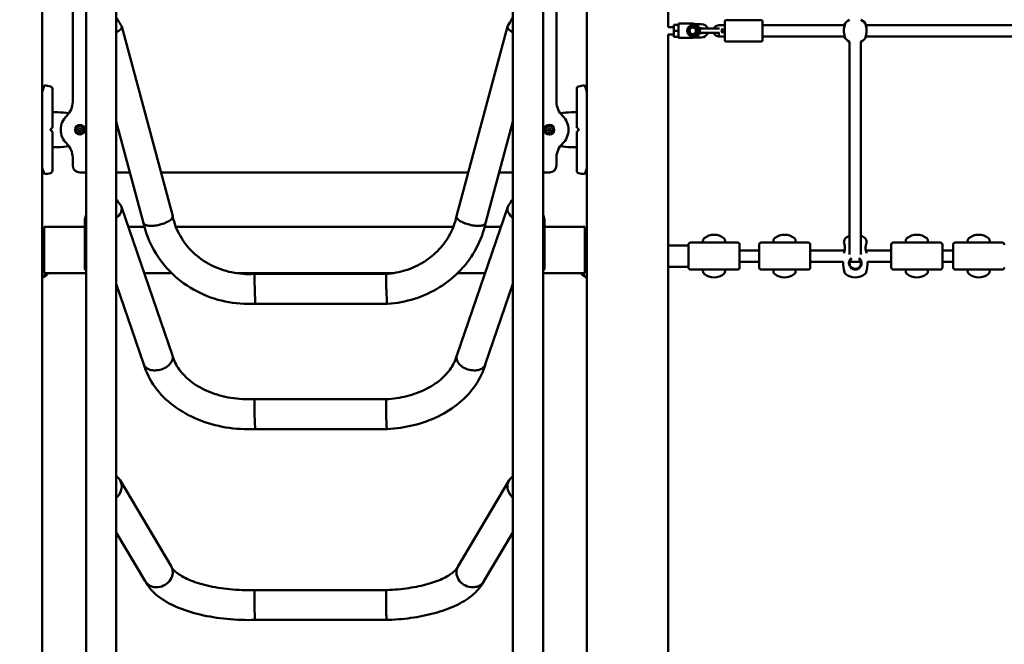
# Model space of a CAD drawing. Units: millimetres. Extents: x 15961 to 16934, y -1559 to -1220.
# Drawn here: x 16378 to 16517, y -1437 to -1349 of the extents above; entities that cross this region are included whole.
import ezdxf

# ---------------------------------------------------------------- set-up
doc = ezdxf.new("R2010")
doc.units = ezdxf.units.MM
doc.header["$LTSCALE"] = 10
doc.layers.add('Widoczne (ISO)', color=7, linetype='Continuous', lineweight=50)
doc.styles.get("Standard").update_dxf_attribs({"font": 'tahoma.ttf'})
doc.dimstyles.new('Kopia Karol 15', dxfattribs={"dimtxt": 15, "dimasz": 15, "dimexe": 0.18, "dimexo": 0.0625, "dimgap": 0.09, "dimtad": 1, "dimdec": 0, "dimzin": 0, "dimdsep": 46, "dimtxsty": 'Standard', "dimcen": 0.09, "dimadec": 0, "dimazin": 0, "dimtfac": 1, "dimtdec": 0, "dimtofl": 0, "dimtmove": 0, "dimatfit": 3, "dimfxl": 3, "dimfxlon": 1, "dimtolj": 1, "dimtzin": 0, "dimarcsym": 0})

# ---------------------------------------------------------------- blocks, each defined once
blk = doc.blocks.new('*D31')
at = {"color": 0, "lineweight": -2, "transparency": 16777216}
for p, q in [((15993.76, -1219.82), (15990.58, -1219.82)), ((15990.76, -1239.82), (15990.76, -1478.32)), ((15993.76, -1498.32), (15990.58, -1498.32))]:
    blk.add_line(p, q, dxfattribs=at)
at = {"color": 0, "lineweight": 13, "transparency": 16777216}
for points in [[(15987.43, -1239.82), (15994.09, -1239.82), (15990.76, -1219.82)], [(15987.43, -1478.32), (15994.09, -1478.32), (15990.76, -1498.32)]]:
    blk.add_solid(points, dxfattribs=at)
at = {"layer": 'Defpoints', "color": 0, "lineweight": 13, "transparency": 16777216}
for p in [(16287.64, -1219.82), (15990.76, -1498.32), (16748.17, -1498.32)]:
    blk.add_point(p, dxfattribs=at)
at = {"color": 0, "lineweight": 13, "transparency": 16777216, "insert": (15977.67, -1360.44), "char_height": 25, "attachment_point": 5, "rotation": 90}
blk.add_mtext('\\A1;279', dxfattribs=at)

msp = doc.modelspace()

# ---------------------------------------------------------------- linework, layer by layer
at = {"layer": 'Widoczne (ISO)'}
for p, q in [((16381.36, -1550.07), (16381.36, -1309.92)), ((16457.93, -1553.02), (16457.93, -1309.92)), ((16385.64, -1316.99), (16385.64, -1360.65)), ((16453.64, -1360.65), (16453.64, -1316.99)), ((16469.36, -1350.17), (16469.36, -1317.65)), ((16387.52, -1337.82), (16387.52, -1457.82)), ((16391.76, -1457.82), (16391.76, -1337.82)), ((16447.52, -1337.82), (16447.52, -1457.82)), ((16451.76, -1457.82), (16451.76, -1337.82)), ((16477.29, -1351.97), (16477.29, -1349.37)), ((16477.49, -1349.17), (16482.39, -1349.17)), ((16482.59, -1349.37), (16482.59, -1351.97)), ((16399.69, -1376.71), (16392.52, -1350.06)), ((16446.76, -1350.06), (16439.59, -1376.71)), ((16470.12, -1350.17), (16469.36, -1350.17)), ((16470.12, -1349.82), (16470.7, -1349.82)), ((16470.12, -1350.68), (16470.12, -1349.82)), ((16470.12, -1349.82), (16470.7, -1349.82)), ((16470.12, -1349.82), (16470.12, -1349.82)), ((16470.12, -1350.68), (16470.7, -1350.68)), ((16470.12, -1351.52), (16470.12, -1350.68)), ((16470.7, -1349.82), (16470.8, -1349.94)), ((16470.7, -1350.68), (16470.8, -1350.68)), ((16470.8, -1349.67), (16471.7, -1349.67)), ((16470.8, -1349.82), (16470.8, -1349.67)), ((16472.79, -1349.67), (16471.7, -1349.67)), ((16473.1, -1349.72), (16473.99, -1349.72)), ((16473.73, -1350.32), (16473.99, -1350.32)), ((16474.74, -1350.37), (16474.09, -1350.37)), ((16474.74, -1350.37), (16475.94, -1350.37)), ((16476.55, -1350.37), (16475.94, -1350.37)), ((16477.29, -1349.87), (16476.49, -1349.87)), ((16477.29, -1350.47), (16476.81, -1350.47)), ((16494.08, -1349.87), (16482.59, -1349.87)), ((16518.04, -1349.87), (16497.2, -1349.87)), ((16469.36, -1553.02), (16469.36, -1351.17)), ((16470.12, -1351.17), (16469.36, -1351.17)), ((16470.12, -1351.52), (16470.7, -1351.52)), ((16470.7, -1351.52), (16470.8, -1351.41)), ((16470.8, -1351.67), (16470.8, -1351.52)), ((16471.7, -1351.67), (16470.8, -1351.67)), ((16471.7, -1351.67), (16472.79, -1351.67)), ((16473.99, -1351.62), (16473.1, -1351.62)), ((16473.99, -1351.02), (16473.73, -1351.02)), ((16474.09, -1350.97), (16474.74, -1350.97)), ((16474.74, -1350.97), (16475.94, -1350.97)), ((16475.94, -1350.97), (16476.55, -1350.97)), ((16476.47, -1351.47), (16476.48, -1351.47)), ((16476.48, -1351.47), (16476.48, -1351.17)), ((16476.48, -1351.47), (16477.29, -1351.47)), ((16476.81, -1350.87), (16477.29, -1350.87)), ((16477.49, -1352.17), (16482.39, -1352.17)), ((16494.08, -1351.47), (16482.59, -1351.47)), ((16518.04, -1351.47), (16497.2, -1351.47)), ((16494.84, -1352.23), (16494.84, -1367.32)), ((16496.44, -1352.23), (16496.44, -1367.32)), ((16383.54, -1362.12), (16382.79, -1362.12)), ((16455.74, -1362.12), (16456.49, -1362.12)), ((16386.41, -1364.59), (16386.51, -1364.38)), ((16386.54, -1364.78), (16386.41, -1364.59)), ((16386.51, -1364.38), (16386.74, -1364.36)), ((16386.74, -1364.36), (16386.87, -1364.55)), ((16386.87, -1364.55), (16386.77, -1364.76)), ((16395.61, -1377.72), (16391.76, -1363.4)), ((16447.52, -1363.4), (16443.67, -1377.72)), ((16452.41, -1364.59), (16452.51, -1364.38)), ((16452.54, -1364.78), (16452.41, -1364.59)), ((16452.51, -1364.38), (16452.74, -1364.36)), ((16452.74, -1364.36), (16452.87, -1364.55)), ((16452.87, -1364.55), (16452.77, -1364.76)), ((16386.77, -1364.76), (16386.54, -1364.78)), ((16452.77, -1364.76), (16452.54, -1364.78)), ((16383.54, -1367.02), (16382.79, -1367.02)), ((16456.49, -1367.02), (16455.74, -1367.02)), ((16494.84, -1367.32), (16494.84, -1382.1)), ((16496.44, -1382.1), (16496.44, -1367.32)), ((16385.64, -1368.49), (16385.64, -1369.57)), ((16453.64, -1369.57), (16453.64, -1368.49)), ((16386.64, -1370.57), (16387.52, -1370.57)), ((16391.76, -1370.57), (16393.69, -1370.57)), ((16398.04, -1370.57), (16441.24, -1370.57)), ((16445.59, -1370.57), (16447.52, -1370.57)), ((16451.76, -1370.57), (16452.64, -1370.57)), ((16399.65, -1396.27), (16392.48, -1375.39)), ((16446.8, -1375.39), (16439.63, -1396.27)), ((16399.69, -1376.73), (16399.7, -1376.77)), ((16439.58, -1376.77), (16439.59, -1376.73)), ((16381.64, -1378.82), (16381.64, -1378.22)), ((16387.33, -1378.22), (16381.64, -1378.22)), ((16387.33, -1377.19), (16387.48, -1377.19)), ((16387.33, -1377.19), (16387.33, -1384.19)), ((16387.48, -1377.19), (16387.52, -1377.19)), ((16395.73, -1378.22), (16393.45, -1378.22)), ((16439.14, -1378.22), (16400.14, -1378.22)), ((16445.83, -1378.22), (16443.55, -1378.22)), ((16451.76, -1377.19), (16451.96, -1377.19)), ((16451.96, -1377.19), (16451.96, -1384.19)), ((16457.64, -1378.22), (16451.96, -1378.22)), ((16457.64, -1378.22), (16457.64, -1378.82)), ((16381.36, -1379.52), (16381.64, -1379.52)), ((16381.64, -1378.82), (16381.64, -1384.12)), ((16457.64, -1384.12), (16457.64, -1378.82)), ((16457.64, -1379.52), (16457.93, -1379.52)), ((16471.99, -1380.82), (16469.36, -1380.82)), ((16472.19, -1381.58), (16472.19, -1380.72)), ((16472.49, -1380.42), (16479.09, -1380.42)), ((16479.39, -1380.72), (16479.39, -1383.92)), ((16482.12, -1383.92), (16482.12, -1380.72)), ((16482.42, -1380.42), (16489.02, -1380.42)), ((16489.32, -1380.72), (16489.32, -1383.92)), ((16500.69, -1383.92), (16500.69, -1380.72)), ((16500.99, -1380.42), (16507.59, -1380.42)), ((16507.89, -1380.72), (16507.89, -1383.92)), ((16509.39, -1383.92), (16509.39, -1380.72)), ((16509.69, -1380.42), (16516.29, -1380.42)), ((16472.19, -1381.58), (16472.19, -1383.06)), ((16482.12, -1381.52), (16479.39, -1381.52)), ((16494.15, -1381.52), (16489.32, -1381.52)), ((16500.69, -1381.52), (16497.13, -1381.52)), ((16509.39, -1381.52), (16507.89, -1381.52)), ((16471.99, -1383.82), (16469.36, -1383.82)), ((16472.19, -1383.92), (16472.19, -1383.06)), ((16482.12, -1383.12), (16479.39, -1383.12)), ((16493.92, -1383.12), (16489.32, -1383.12)), ((16496.41, -1383.12), (16494.87, -1383.12)), ((16500.69, -1383.12), (16497.36, -1383.12)), ((16509.39, -1383.12), (16507.89, -1383.12)), ((16381.64, -1384.72), (16381.64, -1384.12)), ((16381.64, -1384.72), (16387.52, -1384.72)), ((16395.68, -1384.72), (16399.54, -1384.72)), ((16408.6, -1384.72), (16430.69, -1384.72)), ((16411.12, -1384.84), (16411.19, -1384.83)), ((16429.68, -1384.83), (16411.19, -1384.83)), ((16439.74, -1384.72), (16443.6, -1384.72)), ((16451.76, -1384.72), (16457.64, -1384.72)), ((16457.64, -1384.12), (16457.64, -1384.72)), ((16472.49, -1384.22), (16479.09, -1384.22)), ((16482.42, -1384.22), (16489.02, -1384.22)), ((16500.99, -1384.22), (16507.59, -1384.22)), ((16509.69, -1384.22), (16516.29, -1384.22)), ((16395.65, -1397.56), (16391.76, -1386.23)), ((16447.52, -1386.23), (16443.63, -1397.56)), ((16429.82, -1389.03), (16411.31, -1389.03)), ((16429.82, -1389.03), (16429.88, -1389.03)), ((16399.67, -1396.32), (16399.68, -1396.36)), ((16439.6, -1396.36), (16439.61, -1396.32)), ((16411.15, -1402.43), (16411.2, -1402.43)), ((16429.7, -1402.43), (16411.2, -1402.43)), ((16429.8, -1406.63), (16411.3, -1406.63)), ((16429.8, -1406.63), (16429.85, -1406.63)), ((16399.47, -1425.89), (16392.3, -1413.82)), ((16446.98, -1413.82), (16439.81, -1425.89)), ((16395.84, -1428), (16391.76, -1421.14)), ((16447.52, -1421.14), (16443.44, -1428)), ((16399.54, -1426.02), (16399.55, -1426.04)), ((16439.73, -1426.04), (16439.74, -1426.02)), ((16411.19, -1429.24), (16411.22, -1429.24)), ((16429.72, -1429.24), (16411.22, -1429.24)), ((16429.78, -1433.44), (16411.28, -1433.44)), ((16429.78, -1433.44), (16429.81, -1433.44))]:
    msp.add_line(p, q, dxfattribs=at)
for centre, radius in [((16472.79, -1350.67), 0.8), ((16472.79, -1350.67), 0.65), ((16472.79, -1350.67), 0.46), ((16386.64, -1364.57), 0.68), ((16386.64, -1364.57), 0.525), ((16452.64, -1364.57), 0.68), ((16452.64, -1364.57), 0.525)]:
    msp.add_circle(centre, radius, dxfattribs=at)
for centre, radius, start, end in [((16477.49, -1349.37), 0.2, 90, 180), ((16482.39, -1349.37), 0.2, 0, 90), ((16495.64, -1350.67), 1.75, 117.2029, 152.7971), ((16495.64, -1350.67), 1.75, 27.2029, 62.7971), ((16472.79, -1350.67), 1, 270, 90), ((16474.09, -1350.67), 0.3, 90, 270), ((16473.99, -1350.67), 0.95, 18.4085, 90), ((16473.99, -1350.67), 0.35, 58.9973, 90), ((16476.49, -1350.67), 0.8, 90, 157.9725), ((16476.59, -1350.67), 0.3, 318.1897, 41.8103), ((16473.99, -1350.67), 0.95, 270, 341.5915), ((16473.99, -1350.67), 0.35, 270, 301.0027), ((16476.49, -1350.67), 0.8, 202.0173, 268.686), ((16477.49, -1351.97), 0.2, 180, 270), ((16482.39, -1351.97), 0.2, 270, 0), ((16495.64, -1350.67), 1.75, 207.2029, 242.7971), ((16495.64, -1350.67), 1.75, 297.2029, 332.7971), ((16380.37, -1367.22), 9, 76.1412, 81.5538), ((16382.44, -1358.82), 0.35, 0, 76.1412), ((16456.84, -1358.82), 0.35, 103.8588, 180), ((16458.91, -1367.22), 9, 98.4462, 103.8588), ((16382.95, -1360.65), 2.69, 313.2872, 0.006), ((16456.33, -1360.65), 2.69, 179.994, 226.7128), ((16386.64, -1364.57), 2.69, 133.2932, 226.7068), ((16452.64, -1364.57), 2.69, 313.2932, 46.7068), ((16382.69, -1364.23), 0.1, 315, 0), ((16456.59, -1364.23), 0.1, 180, 225), ((16382.69, -1364.91), 0.1, 0, 45), ((16456.59, -1364.91), 0.1, 135, 180), ((16382.95, -1368.49), 2.69, 359.994, 46.7128), ((16456.33, -1368.49), 2.69, 133.2872, 180.006), ((16386.64, -1369.57), 1, 180, 270), ((16452.64, -1369.57), 1, 270, 0), ((16380.37, -1361.92), 9, 278.4462, 283.8588), ((16382.44, -1370.32), 0.35, 283.8588, 0), ((16456.84, -1370.32), 0.35, 180, 256.1412), ((16458.91, -1361.92), 9, 256.1412, 261.5538), ((16474.66, -1380.13), 0.4, 129.7369, 168.7699), ((16475.79, -1381.5), 2.18, 50.2631, 129.7369), ((16476.93, -1380.13), 0.4, 11.2301, 50.2631), ((16484.56, -1380.13), 0.4, 129.7369, 168.7699), ((16485.69, -1381.5), 2.18, 50.2631, 129.7369), ((16486.83, -1380.13), 0.4, 11.2301, 50.2631), ((16494.51, -1380.13), 0.4, 129.7369, 168.7699), ((16495.64, -1381.5), 2.18, 111.581, 129.7369), ((16495.64, -1381.5), 2.18, 50.2631, 68.419), ((16496.78, -1380.13), 0.4, 11.2301, 50.2631), ((16503.16, -1380.13), 0.4, 129.7369, 168.7699), ((16504.29, -1381.5), 2.18, 50.2631, 129.7369), ((16505.43, -1380.13), 0.4, 11.2301, 50.2631), ((16511.86, -1380.13), 0.4, 129.7369, 168.7699), ((16512.99, -1381.5), 2.18, 50.2631, 129.7369), ((16514.13, -1380.13), 0.4, 11.2301, 50.2631), ((16471.99, -1381.02), 0.2, 0, 90), ((16472.49, -1380.72), 0.3, 90, 180), ((16485.69, -1382.32), 11.65, 168.7699, 170.6096), ((16465.9, -1382.32), 11.65, 9.3904, 11.2301), ((16479.09, -1380.72), 0.3, 0, 90), ((16482.42, -1380.72), 0.3, 90, 180), ((16495.59, -1382.32), 11.65, 168.7699, 170.6096), ((16475.8, -1382.32), 11.65, 9.3904, 11.2301), ((16489.02, -1380.72), 0.3, 0, 90), ((16505.54, -1382.32), 11.65, 168.7699, 170.616), ((16485.75, -1382.32), 11.65, 9.384, 11.2301), ((16500.99, -1380.72), 0.3, 90, 180), ((16514.19, -1382.32), 11.65, 168.7699, 170.6096), ((16494.4, -1382.32), 11.65, 9.3904, 11.2301), ((16507.59, -1380.72), 0.3, 0, 90), ((16509.69, -1380.72), 0.3, 90, 180), ((16522.89, -1382.32), 11.65, 168.7699, 170.6096), ((16503.1, -1382.32), 11.65, 9.3904, 11.2301), ((16516.29, -1380.72), 0.3, 0, 90), ((16471.99, -1383.62), 0.2, 270, 0), ((16472.49, -1383.92), 0.3, 180, 270), ((16479.09, -1383.92), 0.3, 270, 0), ((16482.42, -1383.92), 0.3, 180, 270), ((16489.02, -1383.92), 0.3, 270, 0), ((16505.54, -1382.32), 11.65, 183.9393, 191.2301), ((16485.75, -1382.32), 11.65, 348.7699, 356.0607), ((16500.99, -1383.92), 0.3, 180, 270), ((16507.59, -1383.92), 0.3, 270, 0), ((16509.69, -1383.92), 0.3, 180, 270), ((16516.29, -1383.92), 0.3, 270, 0), ((16485.69, -1382.32), 11.65, 189.3904, 191.2301), ((16474.66, -1384.51), 0.4, 191.2301, 230.2631), ((16475.79, -1383.15), 2.18, 230.2631, 309.7369), ((16476.93, -1384.51), 0.4, 309.7369, 348.7699), ((16465.9, -1382.32), 11.65, 348.7699, 350.6096), ((16495.59, -1382.32), 11.65, 189.3904, 191.2301), ((16484.56, -1384.51), 0.4, 191.2301, 230.2631), ((16485.69, -1383.15), 2.18, 230.2631, 309.7369), ((16486.83, -1384.51), 0.4, 309.7369, 348.7699), ((16475.8, -1382.32), 11.65, 348.7699, 350.6096), ((16494.51, -1384.51), 0.4, 191.2301, 230.2631), ((16495.64, -1383.15), 2.18, 230.2631, 309.7369), ((16496.78, -1384.51), 0.4, 309.7369, 348.7699), ((16514.19, -1382.32), 11.65, 189.3904, 191.2301), ((16503.16, -1384.51), 0.4, 191.2301, 230.2631), ((16504.29, -1383.15), 2.18, 230.2631, 309.7369), ((16505.43, -1384.51), 0.4, 309.7369, 348.7699), ((16494.4, -1382.32), 11.65, 348.7699, 350.6096), ((16522.89, -1382.32), 11.65, 189.3904, 191.2301), ((16511.86, -1384.51), 0.4, 191.2301, 230.2631), ((16512.99, -1383.15), 2.18, 230.2631, 309.7369), ((16514.13, -1384.51), 0.4, 309.7369, 348.7699), ((16503.1, -1382.32), 11.65, 348.7699, 350.6096)]:
    msp.add_arc(centre, radius, start, end, dxfattribs=at)
for centre, major_axis, ratio, start_param, end_param in [((16390.49, -1350.61), (2.03, 0.55), 0.347565, 5.291784, 5.534231), ((16390.49, -1350.61), (2.03, 0.55), 0.347565, 5.534231, 6.384902), ((16448.79, -1350.61), (-2.03, 0.55), 0.347565, 6.181469, 7.03214), ((16448.79, -1350.61), (-2.03, 0.55), 0.347565, 0.748955, 0.991401), ((16383.54, -1364.57), (-4.5, 0), 0.544444, 4.359422, 4.712389), ((16455.74, -1364.57), (4.5, 0), 0.544444, 1.570796, 1.923763), ((16383.54, -1364.57), (-4.5, 0), 0.544444, 1.570796, 1.923675), ((16455.74, -1364.57), (4.5, 0), 0.544444, 4.35951, 4.712389), ((16390.49, -1376.07), (1.99, 0.68), 0.661442, 5.404071, 6.488121), ((16448.79, -1376.07), (-1.99, 0.68), 0.661442, 6.07825, 7.1623), ((16390.49, -1376.07), (1.99, 0.68), 0.661442, 5.161624, 5.404071), ((16397.65, -1377.21), (-2.04, -0.49), 0.34945, 1.4864, 3.150456), ((16441.63, -1377.21), (2.04, -0.49), 0.349452, 3.132718, 4.796773), ((16448.79, -1376.07), (-1.99, 0.68), 0.661442, 0.879115, 1.121562), ((16380.1, -1380.62), (0, -5), 0.707107, 0.362438, 0.586654), ((16379.96, -1380.62), (0, -5), 0.707107, 0.405584, 0.586654), ((16380.25, -1380.62), (0, -5), 0.707107, 0.318935, 0.535139), ((16381.8, -1384.53), (0, -0.3), 0.707107, 0.586654, 0.902686), ((16381.94, -1384.66), (0, -0.3), 0.707107, 0.535139, 1.379395), ((16381.94, -1384.53), (0, 0.3), 0.707107, 3.728247, 4.044278), ((16411.25, -1386.93), (0.06, -2.1), 0.011774, 3.141231, 5.078544), ((16457.34, -1384.66), (0, -0.3), 0.707107, 4.90379, 5.748046), ((16459.03, -1380.62), (0, -5), 0.707107, 5.748046, 5.964251), ((16457.48, -1384.66), (0, 0.3), 0.707107, 1.762197, 2.606454), ((16459.18, -1380.62), (0, -5), 0.707107, 5.748046, 5.921816), ((16429.75, -1386.93), (0.07, -2.1), 0.011938, 5.078534, 6.283557), ((16397.65, -1396.92), (-2.01, -0.62), 0.665042, 1.368181, 3.162396), ((16441.63, -1396.92), (2.01, -0.62), 0.665046, 3.120762, 4.914977), ((16411.25, -1404.53), (-0.05, 2.1), 0.022416, 6.282646, 8.603931), ((16429.75, -1404.53), (-0.05, 2.1), 0.022728, 2.320731, 3.142147), ((16390.49, -1414.9), (1.81, 1.07), 0.878992, 0.174195, 0.253544), ((16390.49, -1414.9), (1.81, 1.07), 0.878992, 5.145989, 6.457381), ((16448.79, -1414.9), (-1.81, 1.07), 0.878992, 6.10899, 7.420381), ((16448.79, -1414.9), (-1.81, 1.07), 0.878992, 6.029641, 6.10899), ((16390.49, -1414.9), (1.81, 1.07), 0.878992, 4.903542, 5.145989), ((16448.79, -1414.9), (-1.81, 1.07), 0.878992, 1.137196, 1.379643), ((16397.65, -1426.94), (1.85, 0.99), 0.883847, 4.271644, 6.323941), ((16441.63, -1426.94), (-1.85, 0.99), 0.883853, 6.242374, 8.294671), ((16411.25, -1431.34), (-0.03, 2.1), 0.0298, 6.282771, 8.988028), ((16429.75, -1431.34), (-0.03, 2.1), 0.030215, 2.704832, 3.142019)]:
    msp.add_ellipse(centre, major_axis=major_axis, ratio=ratio, start_param=start_param, end_param=end_param, dxfattribs=at)
for points, knots in [([(16391.76, -1348.78), (16391.85, -1348.93), (16391.94, -1349.08), (16392.18, -1349.49), (16392.34, -1349.74), (16392.49, -1349.99)], [1.093622, 1.093622, 1.093622, 1.093622, 1.620626, 1.620626, 2.53669, 2.53669, 2.53669, 2.53669]), ([(16446.79, -1349.99), (16447, -1349.66), (16447.2, -1349.32), (16447.45, -1348.91), (16447.48, -1348.85), (16447.52, -1348.78)], [0, 0, 0, 0, 1.219149, 1.219149, 1.442764, 1.442764, 1.442764, 1.442764]), ([(16494.04, -1351.35), (16494.05, -1351.38), (16494.06, -1351.4), (16494.11, -1351.49), (16494.15, -1351.54), (16494.18, -1351.56), (16494.18, -1351.56), (16494.19, -1351.55), (16494.19, -1351.52), (16494.16, -1351.42), (16494.14, -1351.33), (16494.09, -1351.13), (16494.07, -1351), (16494.04, -1350.72), (16494.04, -1350.56), (16494.07, -1350.29), (16494.1, -1350.16), (16494.15, -1349.95), (16494.18, -1349.87), (16494.19, -1349.8), (16494.19, -1349.78), (16494.17, -1349.78), (16494.14, -1349.81), (16494.1, -1349.87), (16494.09, -1349.89), (16494.06, -1349.94), (16494.05, -1349.96), (16494.04, -1349.99)], [0.71107, 0.71107, 0.71107, 0.71107, 0.811943, 0.811943, 1.195172, 1.195172, 1.338163, 1.338163, 1.641443, 1.641443, 2.000354, 2.000354, 2.378495, 2.378495, 2.778067, 2.778067, 3.160574, 3.160574, 3.571316, 3.571316, 3.82522, 3.82522, 4.155877, 4.155877, 4.277174, 4.277174, 4.393857, 4.393857, 4.393857, 4.393857]), ([(16494.12, -1350.05), (16494.13, -1350.03), (16494.13, -1350.02), (16494.14, -1350), (16494.14, -1350), (16494.14, -1350)], [-4.34669817, -4.34669817, -4.34669817, -4.34669817, -4.27717433, -4.27717433, -4.26375938, -4.26375938, -4.26375938, -4.26375938]), ([(16497.24, -1349.99), (16497.23, -1349.97), (16497.22, -1349.94), (16497.17, -1349.85), (16497.13, -1349.8), (16497.1, -1349.78), (16497.1, -1349.78), (16497.09, -1349.79), (16497.09, -1349.82), (16497.12, -1349.93), (16497.14, -1350.01), (16497.19, -1350.21), (16497.21, -1350.34), (16497.24, -1350.62), (16497.24, -1350.78), (16497.21, -1351.05), (16497.18, -1351.18), (16497.13, -1351.39), (16497.1, -1351.47), (16497.09, -1351.54), (16497.09, -1351.56), (16497.11, -1351.56), (16497.14, -1351.53), (16497.18, -1351.47), (16497.19, -1351.45), (16497.22, -1351.4), (16497.23, -1351.38), (16497.24, -1351.35)], [0.71107, 0.71107, 0.71107, 0.71107, 0.811943, 0.811943, 1.195172, 1.195172, 1.338163, 1.338163, 1.641443, 1.641443, 2.000354, 2.000354, 2.378495, 2.378495, 2.778067, 2.778067, 3.160574, 3.160574, 3.571316, 3.571316, 3.82522, 3.82522, 4.155877, 4.155877, 4.277174, 4.277174, 4.393857, 4.393857, 4.393857, 4.393857]), ([(16497.14, -1350), (16497.14, -1350), (16497.14, -1350.01), (16497.15, -1350.02), (16497.16, -1350.04), (16497.16, -1350.05)], [-0.8411386, -0.8411386, -0.8411386, -0.8411386, -0.81194332, -0.81194332, -0.75821111, -0.75821111, -0.75821111, -0.75821111]), ([(16476.48, -1351.17), (16476.48, -1351.17), (16476.48, -1351.17), (16476.48, -1351.12), (16476.48, -1351.09), (16476.48, -1351.02), (16476.48, -1350.99), (16476.48, -1350.97)], [-0.9378398, -0.9378398, -0.9378398, -0.9378398, -0.9308818, -0.9308818, -0.8125714, -0.8125714, -0.7182734, -0.7182734, -0.7182734, -0.7182734]), ([(16494.14, -1351.34), (16494.14, -1351.34), (16494.14, -1351.33), (16494.13, -1351.32), (16494.13, -1351.31), (16494.12, -1351.3)], [-0.8411386, -0.8411386, -0.8411386, -0.8411386, -0.81194332, -0.81194332, -0.75821111, -0.75821111, -0.75821111, -0.75821111]), ([(16497.16, -1351.3), (16497.15, -1351.31), (16497.15, -1351.32), (16497.14, -1351.34), (16497.14, -1351.34), (16497.14, -1351.34)], [-4.34669817, -4.34669817, -4.34669817, -4.34669817, -4.27717433, -4.27717433, -4.26375938, -4.26375938, -4.26375938, -4.26375938]), ([(16381.69, -1358.32), (16381.69, -1358.32), (16381.69, -1358.32), (16381.67, -1358.36), (16381.66, -1358.41), (16381.58, -1358.61), (16381.5, -1358.81), (16381.4, -1359.11), (16381.38, -1359.16), (16381.36, -1359.22)], [-9.101559, -9.101559, -9.101559, -9.101559, -8.700046, -8.700046, -7.939942, -7.939942, -6.444287, -6.444287, -6.108184, -6.108184, -6.108184, -6.108184]), ([(16382.79, -1364.23), (16382.79, -1363.65), (16382.79, -1363.09), (16382.79, -1362.01), (16382.79, -1361.5), (16382.79, -1360.59), (16382.79, -1360.19), (16382.79, -1359.53), (16382.79, -1359.27), (16382.79, -1358.97), (16382.79, -1358.89), (16382.79, -1358.83), (16382.79, -1358.83), (16382.79, -1358.82)], [1.638912, 1.638912, 1.638912, 1.638912, 1.939448, 1.939448, 2.239984, 2.239984, 2.54052, 2.54052, 2.841056, 2.841056, 3.046342, 3.046342, 3.141593, 3.141593, 3.141593, 3.141593]), ([(16456.49, -1358.82), (16456.49, -1358.83), (16456.49, -1358.85), (16456.49, -1358.96), (16456.49, -1359.05), (16456.49, -1359.32), (16456.49, -1359.51), (16456.49, -1360.03), (16456.49, -1360.41), (16456.49, -1361.27), (16456.49, -1361.77), (16456.49, -1362.82), (16456.49, -1363.38), (16456.49, -1364.05), (16456.49, -1364.14), (16456.49, -1364.23)], [3.141593, 3.141593, 3.141593, 3.141593, 3.307207, 3.307207, 3.485124, 3.485124, 3.702093, 3.702093, 3.995642, 3.995642, 4.296178, 4.296178, 4.596714, 4.596714, 4.644274, 4.644274, 4.644274, 4.644274]), ([(16457.93, -1359.22), (16457.86, -1359.03), (16457.8, -1358.86), (16457.69, -1358.57), (16457.64, -1358.45), (16457.6, -1358.35), (16457.59, -1358.33), (16457.59, -1358.32), (16457.59, -1358.32), (16457.59, -1358.32)], [-12.098093, -12.098093, -12.098093, -12.098093, -11.016567, -11.016567, -9.821541, -9.821541, -9.229428, -9.229428, -9.101559, -9.101559, -9.101559, -9.101559]), ([(16382.49, -1364.57), (16382.5, -1364.57), (16382.5, -1364.56), (16382.51, -1364.55), (16382.53, -1364.54), (16382.55, -1364.51), (16382.56, -1364.5), (16382.57, -1364.49)], [0.1730436, 0.1730436, 0.1730436, 0.1730436, 0.1913753, 0.1913753, 0.2375943, 0.2375943, 0.2888684, 0.2888684, 0.2888684, 0.2888684]), ([(16382.57, -1364.65), (16382.56, -1364.64), (16382.55, -1364.63), (16382.52, -1364.6), (16382.51, -1364.59), (16382.49, -1364.57), (16382.49, -1364.57), (16382.49, -1364.57)], [0, 0, 0, 0, 0.050552, 0.050552, 0.1083257, 0.1083257, 0.1158248, 0.1158248, 0.1158248, 0.1158248]), ([(16382.57, -1364.49), (16382.6, -1364.46), (16382.62, -1364.44), (16382.68, -1364.38), (16382.72, -1364.35), (16382.75, -1364.31), (16382.76, -1364.3), (16382.76, -1364.3)], [0, 0, 0, 0, 0.1081408, 0.1081408, 0.2811661, 0.2811661, 0.3841796, 0.3841796, 0.3841796, 0.3841796]), ([(16382.76, -1364.84), (16382.76, -1364.84), (16382.75, -1364.83), (16382.72, -1364.8), (16382.68, -1364.76), (16382.62, -1364.7), (16382.6, -1364.68), (16382.57, -1364.65)], [0.4723099, 0.4723099, 0.4723099, 0.4723099, 0.5839604, 0.5839604, 0.7569856, 0.7569856, 0.8651264, 0.8651264, 0.8651264, 0.8651264]), ([(16456.52, -1364.3), (16456.52, -1364.3), (16456.53, -1364.31), (16456.56, -1364.35), (16456.6, -1364.38), (16456.66, -1364.44), (16456.68, -1364.46), (16456.71, -1364.49)], [0.4723099, 0.4723099, 0.4723099, 0.4723099, 0.5839604, 0.5839604, 0.7569856, 0.7569856, 0.8651264, 0.8651264, 0.8651264, 0.8651264]), ([(16456.71, -1364.65), (16456.68, -1364.68), (16456.66, -1364.7), (16456.6, -1364.76), (16456.56, -1364.8), (16456.53, -1364.83), (16456.52, -1364.84), (16456.52, -1364.84)], [0, 0, 0, 0, 0.1081408, 0.1081408, 0.2811661, 0.2811661, 0.3841796, 0.3841796, 0.3841796, 0.3841796]), ([(16456.71, -1364.49), (16456.72, -1364.5), (16456.73, -1364.51), (16456.76, -1364.54), (16456.77, -1364.55), (16456.79, -1364.57), (16456.79, -1364.57), (16456.79, -1364.57)], [0, 0, 0, 0, 0.050552, 0.050552, 0.1083257, 0.1083257, 0.1158248, 0.1158248, 0.1158248, 0.1158248]), ([(16456.79, -1364.57), (16456.79, -1364.57), (16456.78, -1364.58), (16456.77, -1364.59), (16456.76, -1364.6), (16456.73, -1364.63), (16456.72, -1364.64), (16456.71, -1364.65)], [0.1730436, 0.1730436, 0.1730436, 0.1730436, 0.1913753, 0.1913753, 0.2375943, 0.2375943, 0.2888684, 0.2888684, 0.2888684, 0.2888684]), ([(16382.79, -1370.32), (16382.79, -1370.31), (16382.79, -1370.29), (16382.79, -1370.18), (16382.79, -1370.09), (16382.79, -1369.82), (16382.79, -1369.64), (16382.79, -1369.11), (16382.79, -1368.73), (16382.79, -1367.87), (16382.79, -1367.37), (16382.79, -1366.32), (16382.79, -1365.76), (16382.79, -1365.09), (16382.79, -1365), (16382.79, -1364.91)], [3.141593, 3.141593, 3.141593, 3.141593, 3.307207, 3.307207, 3.485124, 3.485124, 3.702093, 3.702093, 3.995642, 3.995642, 4.296178, 4.296178, 4.596714, 4.596714, 4.644274, 4.644274, 4.644274, 4.644274]), ([(16456.49, -1364.91), (16456.49, -1365.49), (16456.49, -1366.06), (16456.49, -1367.13), (16456.49, -1367.64), (16456.49, -1368.55), (16456.49, -1368.95), (16456.49, -1369.61), (16456.49, -1369.87), (16456.49, -1370.17), (16456.49, -1370.25), (16456.49, -1370.31), (16456.49, -1370.32), (16456.49, -1370.32)], [1.638912, 1.638912, 1.638912, 1.638912, 1.939448, 1.939448, 2.239984, 2.239984, 2.54052, 2.54052, 2.841056, 2.841056, 3.046342, 3.046342, 3.141593, 3.141593, 3.141593, 3.141593]), ([(16381.36, -1369.92), (16381.42, -1370.11), (16381.48, -1370.28), (16381.59, -1370.57), (16381.64, -1370.69), (16381.68, -1370.79), (16381.69, -1370.81), (16381.69, -1370.82), (16381.69, -1370.82), (16381.69, -1370.82)], [-12.098093, -12.098093, -12.098093, -12.098093, -11.016567, -11.016567, -9.821541, -9.821541, -9.229428, -9.229428, -9.101559, -9.101559, -9.101559, -9.101559]), ([(16457.59, -1370.82), (16457.59, -1370.82), (16457.59, -1370.82), (16457.61, -1370.78), (16457.63, -1370.73), (16457.7, -1370.53), (16457.78, -1370.33), (16457.88, -1370.04), (16457.9, -1369.98), (16457.93, -1369.92)], [-9.101559, -9.101559, -9.101559, -9.101559, -8.700046, -8.700046, -7.939942, -7.939942, -6.444287, -6.444287, -6.108184, -6.108184, -6.108184, -6.108184]), ([(16391.76, -1374.31), (16391.92, -1374.55), (16392.08, -1374.77), (16392.27, -1375.04), (16392.31, -1375.09), (16392.34, -1375.14)], [0.413406, 0.413406, 0.413406, 0.413406, 1.34723, 1.34723, 1.566399, 1.566399, 1.566399, 1.566399]), ([(16411.12, -1384.84), (16410.07, -1384.9), (16409, -1384.82), (16406.94, -1384.39), (16405.94, -1384.03), (16404.11, -1383.08), (16403.27, -1382.48), (16401.82, -1381.09), (16401.21, -1380.3), (16400.25, -1378.61), (16399.9, -1377.7), (16399.7, -1376.77)], [1.505046, 1.505046, 1.505046, 1.505046, 1.792666, 1.792666, 2.080286, 2.080286, 2.367906, 2.367906, 2.655526, 2.655526, 2.943146, 2.943146, 2.943146, 2.943146]), ([(16439.58, -1376.77), (16439.4, -1377.61), (16439.1, -1378.44), (16438.28, -1379.99), (16437.75, -1380.72), (16436.52, -1382.03), (16435.81, -1382.62), (16434.24, -1383.61), (16433.38, -1384.01), (16431.58, -1384.59), (16430.64, -1384.77), (16429.68, -1384.83)], [0.198385, 0.198385, 0.198385, 0.198385, 0.458398, 0.458398, 0.71841, 0.71841, 0.978423, 0.978423, 1.238435, 1.238435, 1.498448, 1.498448, 1.498448, 1.498448]), ([(16451.76, -1376.5), (16451.79, -1376.6), (16451.82, -1376.7), (16451.88, -1376.93), (16451.92, -1377.06), (16451.96, -1377.19)], [2.4104818, 2.4104818, 2.4104818, 2.4104818, 2.7154469, 2.7154469, 3.1217772, 3.1217772, 3.1217772, 3.1217772]), ([(16411.31, -1389.03), (16409.89, -1389.11), (16408.45, -1389), (16405.67, -1388.41), (16404.32, -1387.93), (16401.82, -1386.61), (16400.66, -1385.79), (16398.64, -1383.86), (16397.77, -1382.75), (16396.4, -1380.35), (16395.9, -1379.05), (16395.61, -1377.71)], [1.509509, 1.509509, 1.509509, 1.509509, 1.795549, 1.795549, 2.08159, 2.08159, 2.367632, 2.367632, 2.653673, 2.653673, 2.939293, 2.939293, 2.939293, 2.939293]), ([(16397.65, -1377.97), (16397.65, -1377.97), (16397.64, -1377.97), (16397.37, -1378.03), (16397.1, -1378.06), (16396.6, -1378.09), (16396.38, -1378.08), (16396.01, -1378.02), (16395.86, -1377.97), (16395.68, -1377.85), (16395.63, -1377.79), (16395.61, -1377.72)], [-6.606699, -6.606699, -6.606699, -6.606699, -6.594236, -6.594236, -5.757852, -5.757852, -4.937478, -4.937478, -4.117277, -4.117277, -3.493338, -3.493338, -3.493338, -3.493338]), ([(16443.67, -1377.71), (16443.4, -1378.93), (16442.96, -1380.12), (16441.78, -1382.33), (16441.03, -1383.37), (16439.29, -1385.22), (16438.29, -1386.03), (16436.11, -1387.38), (16434.93, -1387.93), (16432.46, -1388.71), (16431.18, -1388.95), (16429.88, -1389.03)], [0.202242, 0.202242, 0.202242, 0.202242, 0.462283, 0.462283, 0.722745, 0.722745, 0.983206, 0.983206, 1.243668, 1.243668, 1.50413, 1.50413, 1.50413, 1.50413]), ([(16441.63, -1377.97), (16441.64, -1377.97), (16441.65, -1377.97), (16441.92, -1378.03), (16442.19, -1378.06), (16442.68, -1378.09), (16442.9, -1378.08), (16443.28, -1378.02), (16443.42, -1377.97), (16443.6, -1377.85), (16443.65, -1377.79), (16443.67, -1377.72)], [-0.02579, -0.02579, -0.02579, -0.02579, 0, 0, 0.825794, 0.825794, 1.644598, 1.644598, 2.463734, 2.463734, 3.087443, 3.087443, 3.087443, 3.087443]), ([(16494.04, -1381.9), (16494.05, -1381.88), (16494.06, -1381.85), (16494.11, -1381.7), (16494.15, -1381.57), (16494.18, -1381.37), (16494.18, -1381.32), (16494.19, -1381.15), (16494.19, -1381.04), (16494.16, -1380.81), (16494.14, -1380.71), (16494.09, -1380.54), (16494.07, -1380.47), (16494.05, -1380.43), (16494.05, -1380.42), (16494.05, -1380.42)], [0.71107, 0.71107, 0.71107, 0.71107, 0.811943, 0.811943, 1.195172, 1.195172, 1.338163, 1.338163, 1.641443, 1.641443, 2.000354, 2.000354, 2.378495, 2.378495, 2.552764, 2.552764, 2.552764, 2.552764]), ([(16497.23, -1380.42), (16497.23, -1380.42), (16497.23, -1380.43), (16497.21, -1380.5), (16497.18, -1380.57), (16497.13, -1380.77), (16497.1, -1380.9), (16497.09, -1381.14), (16497.09, -1381.24), (16497.11, -1381.46), (16497.14, -1381.58), (16497.18, -1381.73), (16497.19, -1381.76), (16497.22, -1381.84), (16497.23, -1381.87), (16497.24, -1381.9)], [2.552764, 2.552764, 2.552764, 2.552764, 2.778067, 2.778067, 3.160574, 3.160574, 3.571316, 3.571316, 3.82522, 3.82522, 4.155877, 4.155877, 4.277174, 4.277174, 4.393857, 4.393857, 4.393857, 4.393857]), ([(16495.05, -1382.64), (16495.05, -1382.64), (16495.04, -1382.65), (16494.95, -1382.74), (16494.88, -1382.84), (16494.79, -1383.05), (16494.76, -1383.15), (16494.75, -1383.33), (16494.76, -1383.42), (16494.79, -1383.58), (16494.82, -1383.66), (16494.91, -1383.84), (16494.98, -1383.94), (16495.17, -1384.09), (16495.28, -1384.15), (16495.48, -1384.21), (16495.56, -1384.22), (16495.64, -1384.22)], [3.133641, 3.133641, 3.133641, 3.133641, 3.153203, 3.153203, 3.502067, 3.502067, 3.780122, 3.780122, 4.001384, 4.001384, 4.222645, 4.222645, 4.547705, 4.547705, 4.884312, 4.884312, 5.105983, 5.105983, 5.105983, 5.105983]), ([(16495.64, -1384.22), (16495.75, -1384.22), (16495.87, -1384.2), (16496.09, -1384.11), (16496.2, -1384.03), (16496.35, -1383.87), (16496.39, -1383.81), (16496.46, -1383.67), (16496.49, -1383.59), (16496.53, -1383.43), (16496.53, -1383.34), (16496.52, -1383.18), (16496.51, -1383.11), (16496.44, -1382.9), (16496.36, -1382.77), (16496.25, -1382.66), (16496.24, -1382.65), (16496.23, -1382.64)], [0, 0, 0, 0, 0.304999, 0.304999, 0.666269, 0.666269, 0.87878, 0.87878, 1.091292, 1.091292, 1.32929, 1.32929, 1.518494, 1.518494, 1.930703, 1.930703, 1.971748, 1.971748, 1.971748, 1.971748]), ([(16495.64, -1384.12), (16495.57, -1384.12), (16495.5, -1384.11), (16495.33, -1384.06), (16495.23, -1384.01), (16495.06, -1383.88), (16494.99, -1383.8), (16494.9, -1383.63), (16494.87, -1383.56), (16494.84, -1383.41), (16494.84, -1383.33), (16494.85, -1383.15), (16494.88, -1383.06), (16494.97, -1382.88), (16495.04, -1382.79), (16495.12, -1382.71)], [-5.105983, -5.105983, -5.105983, -5.105983, -4.884312, -4.884312, -4.547705, -4.547705, -4.222645, -4.222645, -4.001384, -4.001384, -3.780122, -3.780122, -3.502067, -3.502067, -3.15769, -3.15769, -3.15769, -3.15769]), ([(16496.16, -1382.71), (16496.17, -1382.72), (16496.17, -1382.72), (16496.27, -1382.81), (16496.35, -1382.93), (16496.42, -1383.12), (16496.43, -1383.18), (16496.44, -1383.33), (16496.44, -1383.41), (16496.41, -1383.57), (16496.38, -1383.64), (16496.31, -1383.76), (16496.27, -1383.82), (16496.14, -1383.96), (16496.03, -1384.03), (16495.83, -1384.1), (16495.74, -1384.12), (16495.64, -1384.12)], [-1.947723, -1.947723, -1.947723, -1.947723, -1.930703, -1.930703, -1.518494, -1.518494, -1.32929, -1.32929, -1.091292, -1.091292, -0.87878, -0.87878, -0.666269, -0.666269, -0.304999, -0.304999, 0, 0, 0, 0]), ([(16387.33, -1384.19), (16387.33, -1384.19), (16387.33, -1384.19), (16387.35, -1384.2), (16387.36, -1384.21), (16387.4, -1384.24), (16387.42, -1384.25), (16387.47, -1384.28), (16387.5, -1384.3), (16387.52, -1384.31)], [0.6548118, 0.6548118, 0.6548118, 0.6548118, 0.7298296, 0.7298296, 0.8048473, 0.8048473, 0.8949563, 0.8949563, 0.9790174, 0.9790174, 0.9790174, 0.9790174]), ([(16429.68, -1384.83), (16429.68, -1384.83), (16429.68, -1384.88), (16429.68, -1384.97), (16429.68, -1384.97), (16429.68, -1384.97)], [-4.0629131, -4.0629131, -4.0629131, -4.0629131, -3.2976155, -3.2976155, -3.2924641, -3.2924641, -3.2924641, -3.2924641]), ([(16429.68, -1384.97), (16429.68, -1385.07), (16429.68, -1385.21), (16429.69, -1385.59), (16429.69, -1385.81), (16429.71, -1386.31), (16429.71, -1386.57), (16429.73, -1387.13), (16429.74, -1387.41), (16429.75, -1387.67), (16429.75, -1387.68), (16429.75, -1387.68)], [-3.292464, -3.292464, -3.292464, -3.292464, -2.478258, -2.478258, -1.660007, -1.660007, -0.840853, -0.840853, 0, 0, 0.017684, 0.017684, 0.017684, 0.017684]), ([(16451.76, -1384.31), (16451.78, -1384.3), (16451.81, -1384.28), (16451.86, -1384.25), (16451.88, -1384.24), (16451.92, -1384.21), (16451.93, -1384.2), (16451.95, -1384.19), (16451.95, -1384.19), (16451.96, -1384.19)], [0.3306062, 0.3306062, 0.3306062, 0.3306062, 0.4146673, 0.4146673, 0.5047763, 0.5047763, 0.579794, 0.579794, 0.6548118, 0.6548118, 0.6548118, 0.6548118]), ([(16411.25, -1387.68), (16411.25, -1387.69), (16411.25, -1387.7), (16411.26, -1387.97), (16411.27, -1388.2), (16411.29, -1388.59), (16411.29, -1388.75), (16411.3, -1388.97), (16411.31, -1389.03), (16411.31, -1389.03), (16411.31, -1389.03), (16411.31, -1389.03)], [-0.025392, -0.025392, -0.025392, -0.025392, 0, 0, 0.832569, 0.832569, 1.648322, 1.648322, 2.465195, 2.465195, 2.512219, 2.512219, 2.512219, 2.512219]), ([(16411.15, -1402.43), (16410.05, -1402.48), (16408.94, -1402.42), (16406.81, -1402.07), (16405.78, -1401.78), (16403.92, -1401.02), (16403.07, -1400.54), (16401.64, -1399.47), (16401.05, -1398.87), (16400.16, -1397.63), (16399.85, -1397), (16399.68, -1396.36)], [1.505046, 1.505046, 1.505046, 1.505046, 1.792666, 1.792666, 2.080286, 2.080286, 2.367906, 2.367906, 2.655526, 2.655526, 2.943146, 2.943146, 2.943146, 2.943146]), ([(16439.6, -1396.36), (16439.45, -1396.94), (16439.18, -1397.51), (16438.42, -1398.64), (16437.92, -1399.19), (16436.72, -1400.2), (16436, -1400.66), (16434.41, -1401.44), (16433.53, -1401.76), (16431.67, -1402.23), (16430.69, -1402.38), (16429.7, -1402.43)], [0.198385, 0.198385, 0.198385, 0.198385, 0.458668, 0.458668, 0.71895, 0.71895, 0.979232, 0.979232, 1.239515, 1.239515, 1.499797, 1.499797, 1.499797, 1.499797]), ([(16411.3, -1406.63), (16409.91, -1406.69), (16408.52, -1406.61), (16405.81, -1406.16), (16404.49, -1405.79), (16402.02, -1404.78), (16400.87, -1404.13), (16398.82, -1402.61), (16397.93, -1401.72), (16396.5, -1399.75), (16395.97, -1398.67), (16395.65, -1397.54)], [1.508624, 1.508624, 1.508624, 1.508624, 1.794848, 1.794848, 2.081075, 2.081075, 2.367303, 2.367303, 2.65353, 2.65353, 2.937535, 2.937535, 2.937535, 2.937535]), ([(16397.65, -1398.35), (16397.65, -1398.35), (16397.64, -1398.35), (16397.37, -1398.39), (16397.1, -1398.4), (16396.6, -1398.33), (16396.38, -1398.26), (16396.01, -1398.06), (16395.86, -1397.93), (16395.71, -1397.71), (16395.68, -1397.64), (16395.65, -1397.56)], [-6.606699, -6.606699, -6.606699, -6.606699, -6.594236, -6.594236, -5.757852, -5.757852, -4.937478, -4.937478, -4.117277, -4.117277, -3.767877, -3.767877, -3.767877, -3.767877]), ([(16443.64, -1397.54), (16443.34, -1398.57), (16442.87, -1399.56), (16441.63, -1401.38), (16440.86, -1402.21), (16439.09, -1403.68), (16438.09, -1404.32), (16435.93, -1405.37), (16434.77, -1405.78), (16432.36, -1406.38), (16431.11, -1406.56), (16429.85, -1406.63)], [0.204003, 0.204003, 0.204003, 0.204003, 0.462248, 0.462248, 0.722719, 0.722719, 0.983189, 0.983189, 1.24366, 1.24366, 1.50413, 1.50413, 1.50413, 1.50413]), ([(16441.63, -1398.35), (16441.64, -1398.35), (16441.65, -1398.35), (16441.92, -1398.39), (16442.19, -1398.4), (16442.68, -1398.33), (16442.9, -1398.26), (16443.28, -1398.06), (16443.42, -1397.93), (16443.57, -1397.71), (16443.6, -1397.64), (16443.63, -1397.56)], [-0.02579, -0.02579, -0.02579, -0.02579, 0, 0, 0.825794, 0.825794, 1.644598, 1.644598, 2.463734, 2.463734, 2.812905, 2.812905, 2.812905, 2.812905]), ([(16429.7, -1402.43), (16429.69, -1402.43), (16429.69, -1402.47), (16429.68, -1402.66), (16429.68, -1402.8), (16429.68, -1402.99), (16429.68, -1402.99), (16429.68, -1402.99)], [-4.871193, -4.871193, -4.871193, -4.871193, -4.119128, -4.119128, -3.297616, -3.297616, -3.292464, -3.292464, -3.292464, -3.292464]), ([(16429.68, -1402.99), (16429.68, -1403.18), (16429.68, -1403.4), (16429.69, -1403.89), (16429.69, -1404.16), (16429.71, -1404.71), (16429.71, -1404.98), (16429.73, -1405.5), (16429.74, -1405.74), (16429.75, -1405.95), (16429.75, -1405.96), (16429.75, -1405.96)], [-3.292464, -3.292464, -3.292464, -3.292464, -2.478258, -2.478258, -1.660007, -1.660007, -0.840853, -0.840853, 0, 0, 0.017684, 0.017684, 0.017684, 0.017684]), ([(16411.25, -1405.96), (16411.25, -1405.97), (16411.25, -1405.97), (16411.26, -1406.18), (16411.27, -1406.34), (16411.29, -1406.56), (16411.29, -1406.62), (16411.3, -1406.63), (16411.3, -1406.63), (16411.3, -1406.63)], [-0.025392, -0.025392, -0.025392, -0.025392, 0, 0, 0.832569, 0.832569, 1.648322, 1.648322, 1.703215, 1.703215, 1.703215, 1.703215]), ([(16411.19, -1429.24), (16410.03, -1429.27), (16408.86, -1429.24), (16406.61, -1429.02), (16405.52, -1428.84), (16403.55, -1428.38), (16402.67, -1428.09), (16401.22, -1427.46), (16400.66, -1427.13), (16399.9, -1426.54), (16399.68, -1426.28), (16399.57, -1426.09), (16399.56, -1426.06), (16399.55, -1426.04)], [1.505046, 1.505046, 1.505046, 1.505046, 1.792666, 1.792666, 2.080286, 2.080286, 2.367906, 2.367906, 2.644439, 2.644439, 2.900096, 2.900096, 2.943146, 2.943146, 2.943146, 2.943146]), ([(16439.73, -1426.04), (16439.67, -1426.18), (16439.5, -1426.42), (16438.85, -1426.97), (16438.39, -1427.28), (16437.19, -1427.86), (16436.45, -1428.15), (16434.78, -1428.62), (16433.85, -1428.82), (16431.89, -1429.11), (16430.85, -1429.21), (16429.77, -1429.24), (16429.75, -1429.24), (16429.72, -1429.24)], [0.198385, 0.198385, 0.198385, 0.198385, 0.459053, 0.459053, 0.713089, 0.713089, 0.973757, 0.973757, 1.234425, 1.234425, 1.495093, 1.495093, 1.501725, 1.501725, 1.501725, 1.501725]), ([(16411.28, -1433.44), (16409.95, -1433.48), (16408.62, -1433.43), (16406.02, -1433.18), (16404.76, -1432.98), (16402.39, -1432.42), (16401.28, -1432.06), (16399.27, -1431.2), (16398.37, -1430.69), (16396.86, -1429.49), (16396.23, -1428.79), (16395.8, -1427.94)], [1.507189, 1.507189, 1.507189, 1.507189, 1.79374, 1.79374, 2.080294, 2.080294, 2.366848, 2.366848, 2.653403, 2.653403, 2.932364, 2.932364, 2.932364, 2.932364]), ([(16397.65, -1428.85), (16397.65, -1428.85), (16397.64, -1428.85), (16397.37, -1428.87), (16397.1, -1428.85), (16396.6, -1428.7), (16396.38, -1428.58), (16396.05, -1428.3), (16395.93, -1428.16), (16395.84, -1428)], [-6.606699, -6.606699, -6.606699, -6.606699, -6.594236, -6.594236, -5.757852, -5.757852, -4.937478, -4.937478, -4.311242, -4.311242, -4.311242, -4.311242]), ([(16443.48, -1427.94), (16443.12, -1428.65), (16442.61, -1429.26), (16441.36, -1430.37), (16440.59, -1430.87), (16438.86, -1431.73), (16437.91, -1432.09), (16435.85, -1432.69), (16434.75, -1432.93), (16432.46, -1433.28), (16431.27, -1433.39), (16429.98, -1433.44), (16429.89, -1433.44), (16429.81, -1433.44)], [0.209181, 0.209181, 0.209181, 0.209181, 0.443799, 0.443799, 0.70431, 0.70431, 0.96482, 0.96482, 1.22533, 1.22533, 1.485841, 1.485841, 1.50413, 1.50413, 1.50413, 1.50413]), ([(16441.63, -1428.85), (16441.64, -1428.85), (16441.65, -1428.85), (16441.92, -1428.87), (16442.19, -1428.84), (16442.68, -1428.7), (16442.9, -1428.58), (16443.23, -1428.3), (16443.35, -1428.16), (16443.44, -1428)], [-0.02579, -0.02579, -0.02579, -0.02579, 0, 0, 0.825794, 0.825794, 1.644598, 1.644598, 2.269541, 2.269541, 2.269541, 2.269541]), ([(16429.72, -1429.24), (16429.71, -1429.24), (16429.71, -1429.29), (16429.69, -1429.46), (16429.69, -1429.61), (16429.68, -1429.98), (16429.68, -1430.2), (16429.68, -1430.45), (16429.68, -1430.45), (16429.68, -1430.45)], [-5.681148, -5.681148, -5.681148, -5.681148, -4.941798, -4.941798, -4.119128, -4.119128, -3.297616, -3.297616, -3.292464, -3.292464, -3.292464, -3.292464]), ([(16429.68, -1430.45), (16429.68, -1430.7), (16429.68, -1430.97), (16429.69, -1431.51), (16429.69, -1431.78), (16429.71, -1432.3), (16429.71, -1432.53), (16429.73, -1432.95), (16429.74, -1433.12), (16429.75, -1433.24), (16429.75, -1433.24), (16429.75, -1433.24)], [-3.292464, -3.292464, -3.292464, -3.292464, -2.478258, -2.478258, -1.660007, -1.660007, -0.840853, -0.840853, 0, 0, 0.017684, 0.017684, 0.017684, 0.017684]), ([(16411.25, -1433.24), (16411.25, -1433.25), (16411.25, -1433.25), (16411.26, -1433.37), (16411.27, -1433.43), (16411.28, -1433.44), (16411.28, -1433.44), (16411.28, -1433.44)], [-0.0253917, -0.0253917, -0.0253917, -0.0253917, 0, 0, 0.8325693, 0.8325693, 0.8940849, 0.8940849, 0.8940849, 0.8940849])]:
    msp.add_open_spline(points, degree=3, knots=knots, dxfattribs=at)
for points in [[(16470.8, -1350.25), (16470.8, -1350.1), (16470.77, -1349.96), (16470.7, -1349.82)], [(16470.8, -1349.82), (16470.8, -1349.82), (16470.77, -1349.82), (16470.7, -1349.82)], [(16470.7, -1349.82), (16470.77, -1349.82), (16470.8, -1349.82), (16470.8, -1349.82)], [(16470.7, -1350.68), (16470.77, -1350.54), (16470.8, -1350.4), (16470.8, -1350.25)], [(16470.8, -1351.1), (16470.8, -1350.96), (16470.77, -1350.81), (16470.7, -1350.68)], [(16470.8, -1349.82), (16470.8, -1349.82), (16470.8, -1349.86), (16470.8, -1349.94)], [(16470.8, -1349.94), (16470.8, -1350.01), (16470.8, -1350.12), (16470.8, -1350.25)], [(16470.8, -1350.25), (16470.8, -1350.38), (16470.8, -1350.53), (16470.8, -1350.68)], [(16470.8, -1350.68), (16470.8, -1350.83), (16470.8, -1350.97), (16470.8, -1351.1)], [(16470.7, -1351.52), (16470.77, -1351.39), (16470.8, -1351.25), (16470.8, -1351.1)], [(16470.8, -1351.52), (16470.8, -1351.52), (16470.77, -1351.52), (16470.7, -1351.52)], [(16470.8, -1351.1), (16470.8, -1351.23), (16470.8, -1351.34), (16470.8, -1351.41)], [(16470.8, -1351.41), (16470.8, -1351.48), (16470.8, -1351.52), (16470.8, -1351.52)], [(16446.94, -1375.14), (16447.13, -1374.87), (16447.33, -1374.6), (16447.52, -1374.31)], [(16387.33, -1377.19), (16387.39, -1376.96), (16387.46, -1376.73), (16387.52, -1376.5)], [(16391.76, -1413.22), (16391.84, -1413.3), (16391.92, -1413.38), (16392, -1413.46)], [(16447.28, -1413.46), (16447.36, -1413.38), (16447.44, -1413.3), (16447.52, -1413.22)]]:
    msp.add_open_spline(points, degree=3, dxfattribs=at)
for points in [[(16472.06, -1350.52), (16472.19, -1350.37), (16472.31, -1350.24)], [(16472.17, -1350.87), (16472.12, -1350.71), (16472.06, -1350.52)], [(16472.31, -1350.24), (16472.42, -1350.11), (16472.56, -1349.96)], [(16472.56, -1349.96), (16472.75, -1350), (16472.92, -1350.03)], [(16472.92, -1350.03), (16473.09, -1350.07), (16473.29, -1350.11)], [(16473.52, -1350.83), (16473.39, -1350.98), (16473.27, -1351.1)], [(16473.29, -1350.11), (16473.35, -1350.3), (16473.41, -1350.47)], [(16473.41, -1350.47), (16473.46, -1350.63), (16473.52, -1350.83)], [(16472.29, -1351.23), (16472.23, -1351.04), (16472.17, -1350.87)], [(16472.66, -1351.31), (16472.49, -1351.27), (16472.29, -1351.23)], [(16473.02, -1351.38), (16472.83, -1351.34), (16472.66, -1351.31)], [(16473.27, -1351.1), (16473.16, -1351.23), (16473.02, -1351.38)]]:
    msp.add_rational_spline(points, [1, 1.0379548493, 1], degree=2, dxfattribs=at)

# ---------------------------------------------------------------- dimensions: what is measured, and where the dimension line sits
at = {"color": 7, "lineweight": 13}
dim = msp.add_linear_dim(base=(15990.75891667, -1498.32065693), p1=(16287.64031812, -1219.82065693), p2=(16748.1743153, -1498.32065693), angle=90, dimstyle='Kopia Karol 15', override={"dimtxt": 25, "dimasz": 20}, dxfattribs=at)
dim.commit()
dim.dimension.update_dxf_attribs({"geometry": '*D31', "text_midpoint": (15990.75891667, -1360.44375827), "dimtype": 160})

doc.saveas('drawing.dxf')
